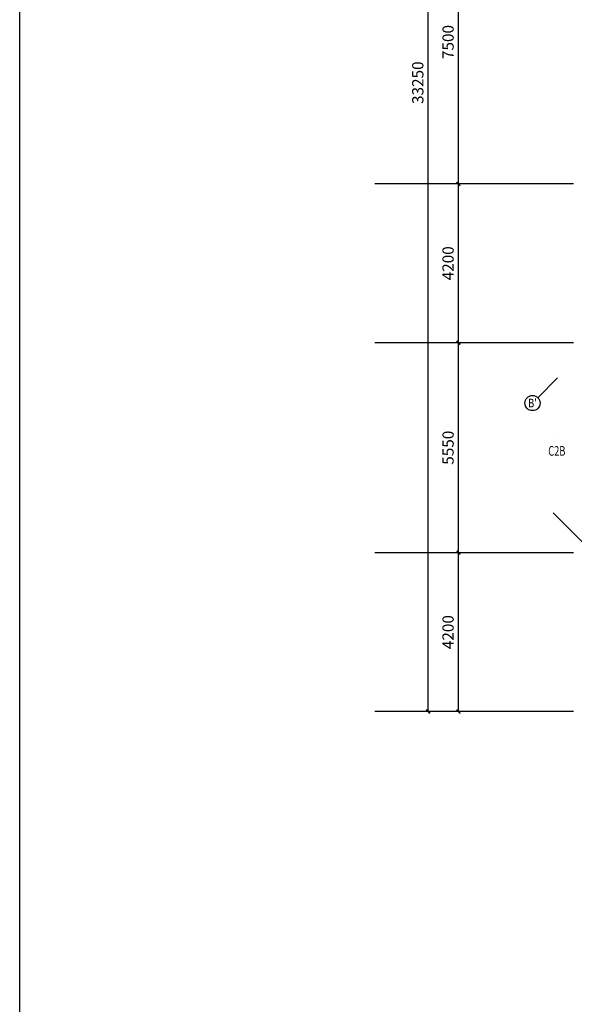
# Model space of a CAD drawing. Units: millimetres. Extents: x 1065627 to 1172932, y 228693 to 547358.
# Drawn here: x 1065627 to 1080287, y 389517 to 415547 of the extents above; entities that cross this region are included whole.
import ezdxf
from ezdxf.enums import TextEntityAlignment as Align

# ---------------------------------------------------------------- set-up
doc = ezdxf.new("R2010")
doc.units = ezdxf.units.MM
for name, color, linetype in [('A-ANNO-AXIS', 105, 'Continuous'), ('A-ANNO-AXIS-TEXT', 7, 'Continuous'), ('A-DOOR', 4, 'Continuous'), ('A-DOOR-IDEN', 6, 'Continuous'), ('AXIS_TEXT', 7, 'Continuous'), ('P-平面-固定家具', 130, 'Continuous'), ('西区一期幼儿园_AC_FP_02$0$A-ANNO-DOTE', 1, 'Continuous')]:
    doc.layers.add(name, color=color, linetype=linetype)
doc.styles.add('_TCH_AXIS', font='COMPLEX', dxfattribs={"bigfont": 'GBCBIG'})
doc.styles.add('_TCH_DIM', font='SIMPLEX', dxfattribs={"bigfont": 'GBCBIG'})
doc.styles.add('_TCH_DIM_T3', font='SIMPLEX', dxfattribs={"width": 0.705882, "bigfont": 'GBCBIG'})
doc.styles.add('_TCH_WINDOW', font='SIMPLEX', dxfattribs={"bigfont": 'GBCBIG'})
doc.styles.add('COMPLEX', font='COMPLEX')
doc.dimstyles.new('_TCH_ARCH&&100', dxfattribs={"dimtxt": 297.5, "dimasz": 100, "dimexe": 250, "dimexo": 300, "dimgap": 126.25, "dimtad": 1, "dimdec": 0, "dimzin": 0, "dimdsep": 46, "dimtxsty": '_TCH_DIM_T3', "dimblk": 'ARCHTICK', "dimcen": 0.09, "dimclrt": 7, "dimazin": 2, "dimtfac": 1, "dimtdec": 0, "dimtix": 1, "dimtmove": 2, "dimatfit": 3, "dimfxl": 1, "dimtolj": 1, "dimtzin": 0, "dimarcsym": 0})

# ---------------------------------------------------------------- blocks, each defined once
blk = doc.blocks.new('_ArchTick')
at = {"color": 0, "linetype": 'ByBlock', "const_width": 0.4}
blk.add_lwpolyline([(-0.5, -0.5), (0.5, 0.5)], dxfattribs=at)
blk = doc.blocks.new('*D698')
at = {"layer": 'A-ANNO-AXIS', "color": 0, "lineweight": -2}
for p, q in [((1079425, 430506), (1076175, 430506)), ((1076425, 397256), (1076425, 430506)), ((1079425, 397256), (1076175, 397256))]:
    blk.add_line(p, q, dxfattribs=at)
at = {"layer": 'Defpoints', "color": 0}
for p in [(1076425, 430506), (1079725, 430506), (1079725, 397256)]:
    blk.add_point(p, dxfattribs=at)
at = {"layer": 'A-ANNO-AXIS', "color": 0, "lineweight": -2, "xscale": 100, "yscale": 100, "zscale": 100}
for p, rotation in [((1076425, 430506), 90), ((1076425, 397256), 270)]:
    blk.add_blockref('_ArchTick', p, dxfattribs=dict(at, rotation=rotation))
at = {"layer": 'A-ANNO-AXIS', "color": 7, "insert": (1076150, 413881), "char_height": 297.5, "attachment_point": 5, "rotation": 90, "style": '_TCH_DIM'}
blk.add_mtext('\\A1;33250', dxfattribs=at)
blk = doc.blocks.new('*D699')
at = {"layer": 'A-ANNO-AXIS', "color": 0, "lineweight": -2}
for p, q in [((1079425, 401456), (1076975, 401456)), ((1077225, 397256), (1077225, 401456)), ((1079425, 397256), (1076975, 397256))]:
    blk.add_line(p, q, dxfattribs=at)
at = {"layer": 'Defpoints', "color": 0}
for p in [(1077225, 401456), (1079725, 401456), (1079725, 397256)]:
    blk.add_point(p, dxfattribs=at)
at = {"layer": 'A-ANNO-AXIS', "color": 0, "lineweight": -2, "xscale": 100, "yscale": 100, "zscale": 100}
for p, rotation in [((1077225, 401456), 90), ((1077225, 397256), 270)]:
    blk.add_blockref('_ArchTick', p, dxfattribs=dict(at, rotation=rotation))
at = {"layer": 'A-ANNO-AXIS', "color": 7, "insert": (1076950, 399356), "char_height": 297.5, "attachment_point": 5, "rotation": 90, "style": '_TCH_DIM'}
blk.add_mtext('\\A1;4200', dxfattribs=at)
blk = doc.blocks.new('*D700')
at = {"layer": 'A-ANNO-AXIS', "color": 0, "lineweight": -2}
for p, q in [((1079425, 407006), (1076975, 407006)), ((1077225, 401456), (1077225, 407006)), ((1079425, 401456), (1076975, 401456))]:
    blk.add_line(p, q, dxfattribs=at)
at = {"layer": 'Defpoints', "color": 0}
for p in [(1077225, 407006), (1079725, 407006), (1079725, 401456)]:
    blk.add_point(p, dxfattribs=at)
at = {"layer": 'A-ANNO-AXIS', "color": 0, "lineweight": -2, "xscale": 100, "yscale": 100, "zscale": 100}
for p, rotation in [((1077225, 407006), 90), ((1077225, 401456), 270)]:
    blk.add_blockref('_ArchTick', p, dxfattribs=dict(at, rotation=rotation))
at = {"layer": 'A-ANNO-AXIS', "color": 7, "insert": (1076950, 404231), "char_height": 297.5, "attachment_point": 5, "rotation": 90, "style": '_TCH_DIM'}
blk.add_mtext('\\A1;5550', dxfattribs=at)
blk = doc.blocks.new('*D701')
at = {"layer": 'A-ANNO-AXIS', "color": 0, "lineweight": -2}
for p, q in [((1079425, 411206), (1076975, 411206)), ((1077225, 407006), (1077225, 411206)), ((1079425, 407006), (1076975, 407006))]:
    blk.add_line(p, q, dxfattribs=at)
at = {"layer": 'Defpoints', "color": 0}
for p in [(1077225, 411206), (1079725, 411206), (1079725, 407006)]:
    blk.add_point(p, dxfattribs=at)
at = {"layer": 'A-ANNO-AXIS', "color": 0, "lineweight": -2, "xscale": 100, "yscale": 100, "zscale": 100}
for p, rotation in [((1077225, 411206), 90), ((1077225, 407006), 270)]:
    blk.add_blockref('_ArchTick', p, dxfattribs=dict(at, rotation=rotation))
at = {"layer": 'A-ANNO-AXIS', "color": 7, "insert": (1076950, 409106), "char_height": 297.5, "attachment_point": 5, "rotation": 90, "style": '_TCH_DIM'}
blk.add_mtext('\\A1;4200', dxfattribs=at)
blk = doc.blocks.new('*D702')
at = {"layer": 'A-ANNO-AXIS', "color": 0, "lineweight": -2}
for p, q in [((1079425, 418706), (1076975, 418706)), ((1077225, 411206), (1077225, 418706)), ((1079425, 411206), (1076975, 411206))]:
    blk.add_line(p, q, dxfattribs=at)
at = {"layer": 'Defpoints', "color": 0}
for p in [(1077225, 418706), (1079725, 418706), (1079725, 411206)]:
    blk.add_point(p, dxfattribs=at)
at = {"layer": 'A-ANNO-AXIS', "color": 0, "lineweight": -2, "xscale": 100, "yscale": 100, "zscale": 100}
for p, rotation in [((1077225, 418706), 90), ((1077225, 411206), 270)]:
    blk.add_blockref('_ArchTick', p, dxfattribs=dict(at, rotation=rotation))
at = {"layer": 'A-ANNO-AXIS', "color": 7, "insert": (1076950, 414956), "char_height": 297.5, "attachment_point": 5, "rotation": 90, "style": '_TCH_DIM'}
blk.add_mtext('\\A1;7500', dxfattribs=at)
blk = doc.blocks.new('$TCHSYS$DOOR2D')
for p, q in [((0.45, 0.975), (0.5, 0.975)), ((0.45, 0), (0.45, 0.975)), ((0.5, 0), (0.45, 0)), ((0.5, 0), (0.5, 0.975))]:
    blk.add_line(p, q)
at = {"lineweight": 13}
blk.add_arc((0.475, 0), 0.975, 91.469283581, 180, dxfattribs=at)
blk = doc.blocks.new('_AXISO')
blk.add_circle((0, 0), 0.5)
at = {"layer": 'AXIS_TEXT', "style": 'COMPLEX', "width": 1.041667}
blk.add_attdef('A', text='', height=0.56, dxfattribs=at).set_placement((-0.25, -0.28), (0.25, -0.28), align=Align.FIT)

msp = doc.modelspace()

# ---------------------------------------------------------------- linework, layer by layer
at = {"layer": 'A-ANNO-AXIS'}
for p, q in [((1080269.6, 411205.5), (1075017.4, 411205.5)), ((1080269.6, 407005.5), (1075017.4, 407005.5)), ((1079845.3, 406075.6), (1079322.8, 405553)), ((1080269.6, 401455.5), (1075017.4, 401455.5)), ((1080269.6, 397255.5), (1075017.4, 397255.5))]:
    msp.add_line(p, q, dxfattribs=at)
at = {"layer": 'P-平面-固定家具'}
msp.add_lwpolyline([(1065626.8, 523749.3), (1172932.1, 523749.3), (1172932.1, 228693.2), (1065626.8, 228693.2)], close=True, dxfattribs=at)
at = {"layer": '西区一期幼儿园_AC_FP_02$0$A-ANNO-DOTE'}
msp.add_line((1079725.3, 402505.5), (1085976.5, 396254.4), dxfattribs=at)

# ---------------------------------------------------------------- block references
at = {"layer": 'A-ANNO-AXIS'}
ref = msp.add_blockref('_AXISO', (1079181.4, 405411.6), dxfattribs=dict(at, xscale=400, yscale=400, zscale=400))
ref.add_attrib('A', "B'", dxfattribs={"layer": 'A-ANNO-AXIS-TEXT', "height": 226.27, "style": '_TCH_AXIS', "width": 0.875}).set_placement((1079068.2, 405298.5), (1079294.5, 405298.5), align=Align.FIT)
at = {"layer": 'A-DOOR'}
ref = msp.add_blockref('$TCHSYS$DOOR2D', (1079833.8, 404517.6), dxfattribs=dict(at, xscale=0.01, yscale=0.01, zscale=0.01))
ref.add_attrib('A', 'C2B', (1079598.1, 404020.2), dxfattribs={"layer": 'A-DOOR-IDEN', "height": 255, "style": '_TCH_WINDOW', "width": 0.705882})

# ---------------------------------------------------------------- dimensions: what is measured, and where the dimension line sits
at = {"layer": 'A-ANNO-AXIS'}
for p1, p2, distance, picture, middle in [((1079725.3, 397255.5), (1079725.3, 430505.5), 3300, '*D698', (1076150.3, 413880.5)), ((1079725.3, 411205.5), (1079725.3, 418705.5), 2500, '*D702', (1076950.3, 414955.5)), ((1079725.3, 407005.5), (1079725.3, 411205.5), 2500, '*D701', (1076950.3, 409105.5)), ((1079725.3, 401455.5), (1079725.3, 407005.5), 2500, '*D700', (1076950.3, 404230.5)), ((1079725.3, 397255.5), (1079725.3, 401455.5), 2500, '*D699', (1076950.3, 399355.5))]:
    dim = msp.add_aligned_dim(p1=p1, p2=p2, distance=distance, dimstyle='_TCH_ARCH&&100', override={"dimtxsty": '_TCH_DIM'}, dxfattribs=at)
    dim.commit()
    dim.dimension.update_dxf_attribs({"geometry": picture, "text_midpoint": middle})

doc.saveas('drawing.dxf')
